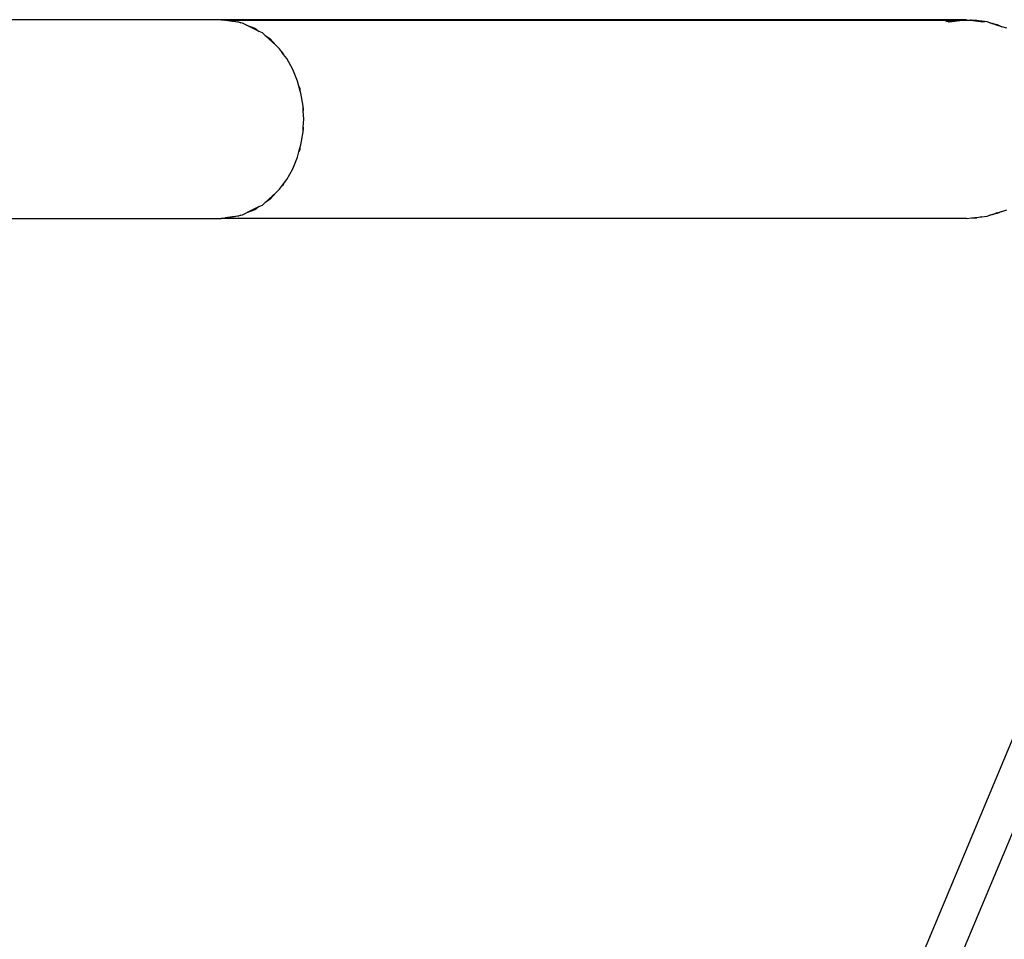
# Model space of a CAD drawing. Extents: x 1308 to 5293, y 5091 to 6243.
# Drawn here: x 1668 to 1708, y 5637 to 5674 of the extents above; entities that cross this region are included whole.
import ezdxf

# ---------------------------------------------------------------- set-up
doc = ezdxf.new("R2010")
doc.units = 0
doc.layers.get('0').update_dxf_attribs({"linetype": 'CONTINUOUS'})

# ---------------------------------------------------------------- blocks, each defined once
blk = doc.blocks.new('xfy90_drago_3d_sketchup')
for p, q in [((-80.094, -56.066), (-100.093, -56.066)), ((-50.096, -56.066), (-80.094, -56.066)), ((-80.094, -56.066), (-79.956, -56.088)), ((-79.921, -56.088), (-79.956, -56.088)), ((-79.51, -56.158), (-79.956, -56.088)), ((-79.769, -56.088), (-79.921, -56.088)), ((-79.921, -56.088), (-79.638, -56.124)), ((-79.769, -56.088), (-50.514, -56.088)), ((-79.638, -56.124), (-79.769, -56.088)), ((-79.51, -56.158), (-79.638, -56.124)), ((-79.638, -56.124), (-79.404, -56.153)), ((-79.309, -56.19), (-79.51, -56.158)), ((-79.404, -56.153), (-79.309, -56.19)), ((-79.235, -56.202), (-79.309, -56.19)), ((-79.074, -56.282), (-79.235, -56.202)), ((-79.074, -56.282), (-78.744, -56.412)), ((-78.563, -56.537), (-79.074, -56.282)), ((-50.719, -56.131), (-50.928, -56.153)), ((-50.823, -56.153), (-50.719, -56.131)), ((-50.76, -56.153), (-50.263, -56.088)), ((-50.719, -56.131), (-50.514, -56.088)), ((-50.305, -56.088), (-50.719, -56.131)), ((-50.514, -56.088), (-50.305, -56.088)), ((-50.305, -56.088), (-50.263, -56.088)), ((-50.263, -56.088), (-50.096, -56.066)), ((-50.263, -56.088), (-49.93, -56.088)), ((-50.096, -56.066), (-49.93, -56.088)), ((-49.93, -56.088), (-49.432, -56.153)), ((-49.888, -56.088), (-49.93, -56.088)), ((-49.888, -56.088), (-49.678, -56.088)), ((-49.473, -56.131), (-49.888, -56.088)), ((-49.678, -56.088), (-49.473, -56.131)), ((-49.473, -56.131), (-49.37, -56.153)), ((-49.265, -56.153), (-49.473, -56.131)), ((-49.151, -56.19), (-49.265, -56.153)), ((-49.151, -56.19), (-49.061, -56.202)), ((-49.065, -56.218), (-49.151, -56.19)), ((-49.065, -56.218), (-48.978, -56.237)), ((-48.868, -56.282), (-49.065, -56.218)), ((-49.061, -56.202), (-48.978, -56.237)), ((-48.978, -56.237), (-48.86, -56.262)), ((-48.978, -56.237), (-48.868, -56.282)), ((-48.669, -56.347), (-48.868, -56.282)), ((-48.86, -56.262), (-48.669, -56.347)), ((-78.744, -56.412), (-78.563, -56.537)), ((-78.434, -56.602), (-78.563, -56.537)), ((-78.324, -56.704), (-78.434, -56.602)), ((-48.469, -56.412), (-48.669, -56.347)), ((-78.324, -56.704), (-78.143, -56.83)), ((-77.885, -57.11), (-78.324, -56.704)), ((-78.143, -56.83), (-77.885, -57.11)), ((-77.747, -57.237), (-77.885, -57.11)), ((-77.67, -57.342), (-77.747, -57.237)), ((-77.67, -57.342), (-77.627, -57.389)), ((-77.583, -57.462), (-77.67, -57.342)), ((-77.627, -57.389), (-77.583, -57.462)), ((-77.461, -57.631), (-77.583, -57.462)), ((-77.219, -58.066), (-77.461, -57.631)), ((-77.027, -58.535), (-77.219, -58.066)), ((-76.967, -58.747), (-77.027, -58.535)), ((-76.967, -58.747), (-76.937, -58.829)), ((-76.925, -58.898), (-76.967, -58.747)), ((-76.937, -58.829), (-76.925, -58.898)), ((-76.888, -59.03), (-76.925, -58.898)), ((-76.803, -59.543), (-76.888, -59.03)), ((-76.799, -59.61), (-76.803, -59.543)), ((-76.799, -59.61), (-76.793, -59.647)), ((-76.793, -59.731), (-76.799, -59.61)), ((-76.793, -59.647), (-76.793, -59.731)), ((-76.775, -60.065), (-76.793, -59.731)), ((-76.793, -60.4), (-76.775, -60.065)), ((-76.888, -61.101), (-76.803, -60.588)), ((-76.803, -60.588), (-76.799, -60.521)), ((-76.799, -60.521), (-76.793, -60.4)), ((-76.793, -60.484), (-76.799, -60.521)), ((-76.793, -60.4), (-76.793, -60.484)), ((-77.027, -61.596), (-76.967, -61.384)), ((-76.967, -61.384), (-76.925, -61.233)), ((-76.937, -61.301), (-76.967, -61.384)), ((-76.925, -61.233), (-76.937, -61.301)), ((-76.925, -61.233), (-76.888, -61.101)), ((-77.219, -62.065), (-77.027, -61.596)), ((-77.461, -62.5), (-77.219, -62.065)), ((-77.583, -62.669), (-77.461, -62.5)), ((-78.324, -63.427), (-77.885, -63.021)), ((-77.885, -63.021), (-78.143, -63.301)), ((-77.885, -63.021), (-77.747, -62.894)), ((-77.747, -62.894), (-77.67, -62.789)), ((-77.67, -62.789), (-77.583, -62.669)), ((-77.627, -62.742), (-77.67, -62.789)), ((-77.583, -62.669), (-77.627, -62.742)), ((-78.143, -63.301), (-78.324, -63.427)), ((-78.563, -63.594), (-79.074, -63.849)), ((-78.744, -63.719), (-79.074, -63.849)), ((-78.563, -63.594), (-78.744, -63.719)), ((-78.563, -63.594), (-78.434, -63.529)), ((-78.434, -63.529), (-78.324, -63.427)), ((-48.868, -63.849), (-48.669, -63.784)), ((-48.669, -63.784), (-48.86, -63.869)), ((-48.669, -63.784), (-48.469, -63.719)), ((-100.093, -64.065), (-80.094, -64.065)), ((-80.094, -64.065), (-79.956, -64.043)), ((-50.096, -64.065), (-80.094, -64.065)), ((-79.956, -64.043), (-79.51, -63.973)), ((-79.956, -64.043), (-79.921, -64.043)), ((-79.638, -64.007), (-79.921, -64.043)), ((-79.638, -64.007), (-79.51, -63.973)), ((-79.404, -63.978), (-79.638, -64.007)), ((-79.51, -63.973), (-79.309, -63.941)), ((-79.309, -63.941), (-79.404, -63.978)), ((-79.309, -63.941), (-79.235, -63.929)), ((-79.235, -63.929), (-79.074, -63.849)), ((-50.096, -64.065), (-49.888, -64.043)), ((-49.888, -64.043), (-49.473, -64)), ((-49.888, -64.043), (-49.678, -64.043)), ((-49.473, -64), (-49.678, -64.043)), ((-49.473, -64), (-49.265, -63.978)), ((-49.265, -63.978), (-49.151, -63.941)), ((-49.151, -63.941), (-49.065, -63.913)), ((-49.061, -63.929), (-49.151, -63.941)), ((-49.065, -63.913), (-49.043, -63.908)), ((-48.978, -63.894), (-49.061, -63.929)), ((-49.043, -63.908), (-49.041, -63.905)), ((-49.041, -63.905), (-48.868, -63.849)), ((-48.978, -63.894), (-49.041, -63.905)), ((-48.868, -63.849), (-48.978, -63.894)), ((-48.86, -63.869), (-48.978, -63.894)), ((-77.965, -156.176), (-45.447, -78.348)), ((-54.165, -102.986), (-47.409, -86.817))]:
    blk.add_line(p, q)

msp = doc.modelspace()

# ---------------------------------------------------------------- block references
msp.add_blockref('xfy90_drago_3d_sketchup', (1756.426, 5730.543))

doc.saveas('drawing.dxf')
